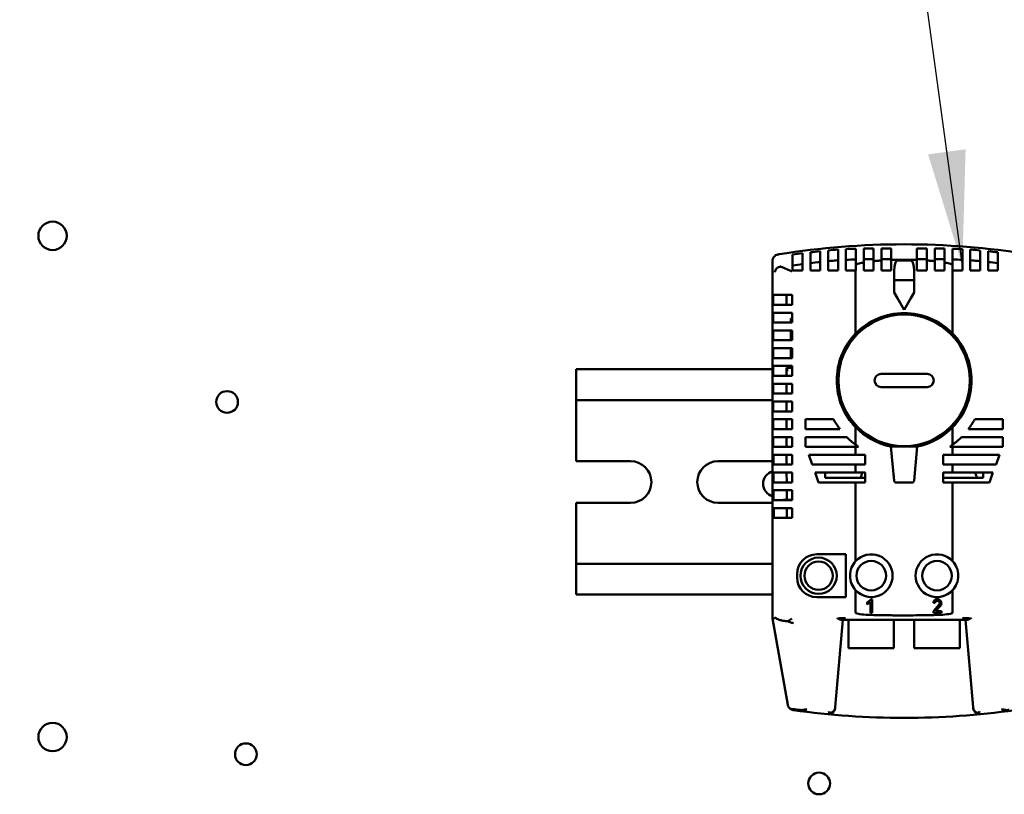
# Model space of a CAD drawing. Units: inches. Extents: x 2.2 to 96.8, y 1.1 to 75.4.
# Drawn here: x 44.1 to 47.9, y 39.9 to 42.9 of the extents above; entities that cross this region are included whole.
import ezdxf

# ---------------------------------------------------------------- set-up
doc = ezdxf.new("R2010")
doc.units = ezdxf.units.IN
doc.header["$LTSCALE"] = 4.5
doc.header["$MEASUREMENT"] = 0
doc.layers.add('Symbol (ANSI)', color=7, linetype='Continuous', lineweight=25)
doc.layers.add('Visible (ANSI)', color=7, linetype='Continuous', lineweight=50)
doc.styles.add('Note Text (ANSI)', font='tahoma.ttf')
doc.dimstyles.new('Default (ANSI)$7', dxfattribs={"dimscale": 4.5, "dimtxt": 0.12, "dimasz": 0.098425, "dimexe": 0.125, "dimexo": 0.0625, "dimgap": 0.031496, "dimtad": 0, "dimtih": 1, "dimtoh": 1, "dimrnd": 1e-08, "dimzin": 0, "dimdsep": 46, "dimtxsty": 'Note Text (ANSI)', "dimcen": 0.09, "dimdle": 0.393701, "dimclrd": 256, "dimclre": 256, "dimclrt": 256, "dimadec": 0, "dimazin": 1, "dimtfac": 1, "dimtofl": 0, "dimtmove": 0, "dimatfit": 3, "dimfxl": 1, "dimtolj": 1, "dimtzin": 4, "dimlwd": -1, "dimlwe": -1, "dimarcsym": 0})

msp = doc.modelspace()

# ---------------------------------------------------------------- linework, layer by layer
at = {"layer": 'Visible (ANSI)'}
for p, q in [((47.0313, 42.0198), (47.0313, 42.0195)), ((47.0832, 41.9794), (47.0832, 42.0183)), ((47.1212, 42.0235), (47.1212, 41.9843)), ((47.4249, 42.0067), (47.4249, 42.0424)), ((47.4628, 42.0422), (47.4628, 42.0075)), ((47.5615, 42.0075), (47.5615, 42.0422)), ((47.5995, 42.0424), (47.5995, 42.0067)), ((47.7362, 42.0395), (47.7362, 42.0002)), ((47.7665, 41.9979), (47.7665, 42.0381)), ((47.8045, 42.0347), (47.8045, 41.9947)), ((47.8349, 41.9918), (47.8349, 42.0316)), ((47.8728, 42.0273), (47.8728, 41.9878)), ((47.006, 40.6186), (47.006, 41.9941)), ((47.0832, 41.9569), (47.0832, 41.9794)), ((47.1212, 41.9843), (47.1212, 41.9592)), ((47.1515, 41.9627), (47.1515, 41.9878)), ((47.2199, 41.9696), (47.2199, 41.9947)), ((47.2199, 41.9569), (47.2199, 41.9696)), ((47.2578, 41.9728), (47.2578, 41.9569)), ((47.2882, 41.975), (47.2882, 42.0002)), ((47.2882, 41.9569), (47.2882, 41.975)), ((47.3262, 41.9569), (47.3262, 41.9787)), ((47.3565, 41.9881), (47.3565, 41.9569)), ((47.3945, 41.9569), (47.3945, 41.9933)), ((47.4249, 41.9959), (47.4249, 41.9569)), ((47.4628, 41.9569), (47.4628, 41.9978)), ((47.5375, 41.9959), (47.4869, 41.9959)), ((47.5615, 41.9978), (47.5615, 41.9569)), ((47.5995, 41.9569), (47.5995, 41.9959)), ((47.6299, 41.9933), (47.6299, 41.9569)), ((47.6678, 41.9569), (47.6678, 41.9881)), ((47.6982, 41.9787), (47.6982, 41.9569)), ((47.7362, 42.0002), (47.7362, 41.975)), ((47.7362, 41.975), (47.7362, 41.9569)), ((47.7665, 41.9728), (47.7665, 41.9979)), ((47.7665, 41.9569), (47.7665, 41.9728)), ((47.8045, 41.9947), (47.8045, 41.9696)), ((47.8045, 41.9696), (47.8045, 41.9569)), ((47.8349, 41.9667), (47.8349, 41.9918)), ((47.8728, 41.9878), (47.8728, 41.9627)), ((47.0756, 41.9562), (47.0756, 41.9562)), ((47.1212, 41.9569), (47.0832, 41.9569)), ((47.0832, 41.9544), (47.0832, 41.9569)), ((47.1212, 41.9592), (47.1212, 41.9569)), ((47.1515, 41.9569), (47.1515, 41.9627)), ((47.1895, 41.9569), (47.1515, 41.9569)), ((47.1895, 41.9667), (47.1895, 41.9569)), ((47.2578, 41.9569), (47.2199, 41.9569)), ((47.3256, 41.9569), (47.2882, 41.9569)), ((47.3256, 41.9569), (47.3262, 41.9569)), ((47.3256, 41.9569), (47.3256, 41.7146)), ((47.3565, 41.9569), (47.3945, 41.9569)), ((47.4249, 41.9569), (47.4628, 41.9569)), ((47.4742, 41.956), (47.4742, 41.9182)), ((47.5502, 41.9182), (47.5502, 41.956)), ((47.5995, 41.9569), (47.5615, 41.9569)), ((47.6678, 41.9569), (47.6299, 41.9569)), ((47.6987, 41.9569), (47.6982, 41.9569)), ((47.6987, 41.9569), (47.7362, 41.9569)), ((47.6987, 41.7146), (47.6987, 41.9569)), ((47.7665, 41.9569), (47.8045, 41.9569)), ((47.8349, 41.9569), (47.8349, 41.9667)), ((47.8349, 41.9569), (47.8728, 41.9569)), ((47.8728, 41.9627), (47.8728, 41.9569)), ((47.4742, 41.8721), (47.4742, 41.9182)), ((47.5375, 41.9203), (47.4869, 41.9203)), ((47.5502, 41.9182), (47.5502, 41.8721)), ((47.0087, 41.8632), (47.0087, 41.8253)), ((47.0087, 41.8632), (47.0153, 41.8632)), ((47.0805, 41.8632), (47.0153, 41.8632)), ((47.0593, 41.8632), (47.0593, 41.8253)), ((47.0805, 41.8632), (47.0819, 41.8632)), ((47.0819, 41.8253), (47.0819, 41.8632)), ((47.4869, 41.8502), (47.4742, 41.8721)), ((47.5375, 41.8502), (47.5502, 41.8721)), ((47.0153, 41.8253), (47.0087, 41.8253)), ((47.0153, 41.8253), (47.0805, 41.8253)), ((47.0819, 41.8253), (47.0805, 41.8253)), ((47.5122, 41.8064), (47.4869, 41.8502)), ((47.5375, 41.8502), (47.5122, 41.8064)), ((47.0087, 41.7569), (47.0087, 41.7949)), ((47.0153, 41.7949), (47.0087, 41.7949)), ((47.0805, 41.7949), (47.0153, 41.7949)), ((47.0819, 41.7949), (47.0805, 41.7949)), ((47.0819, 41.7569), (47.0819, 41.7949)), ((47.0087, 41.7569), (47.0153, 41.7569)), ((47.0153, 41.7569), (47.0805, 41.7569)), ((47.0769, 41.7721), (47.0819, 41.7721)), ((47.0769, 41.7569), (47.0769, 41.7721)), ((47.0805, 41.7569), (47.0819, 41.7569)), ((47.0087, 41.6886), (47.0087, 41.7266)), ((47.0153, 41.7266), (47.0087, 41.7266)), ((47.0805, 41.7266), (47.0153, 41.7266)), ((47.0769, 41.6886), (47.0769, 41.7266)), ((47.0819, 41.7266), (47.0805, 41.7266)), ((47.0819, 41.6886), (47.0819, 41.7266)), ((47.0087, 41.6886), (47.0153, 41.6886)), ((47.0153, 41.6886), (47.0805, 41.6886)), ((47.0805, 41.6886), (47.0819, 41.6886)), ((47.0087, 41.6203), (47.0087, 41.6582)), ((47.0153, 41.6582), (47.0087, 41.6582)), ((47.0805, 41.6582), (47.0153, 41.6582)), ((47.0769, 41.6582), (47.0769, 41.6203)), ((47.0819, 41.6582), (47.0805, 41.6582)), ((47.0819, 41.6203), (47.0819, 41.6582)), ((47.0087, 41.6203), (47.0153, 41.6203)), ((47.0087, 41.5519), (47.0087, 41.5899)), ((47.0153, 41.5899), (47.0087, 41.5899)), ((47.0153, 41.6203), (47.0805, 41.6203)), ((47.0805, 41.5899), (47.0153, 41.5899)), ((47.0805, 41.6203), (47.0819, 41.6203)), ((47.0819, 41.5899), (47.0805, 41.5899)), ((47.0819, 41.5519), (47.0819, 41.5899)), ((46.2505, 41.5772), (46.2505, 41.484)), ((46.2505, 41.5772), (47.006, 41.5772)), ((47.0087, 41.5519), (47.0153, 41.5519)), ((47.0153, 41.5519), (47.0805, 41.5519)), ((47.0593, 41.5823), (47.0593, 41.5519)), ((47.0819, 41.5823), (47.0593, 41.5823)), ((47.0593, 41.5772), (47.0617, 41.5772)), ((47.0617, 41.5697), (47.0593, 41.5697)), ((47.0617, 41.5823), (47.0617, 41.5697)), ((47.0819, 41.5519), (47.0805, 41.5519)), ((47.4236, 41.5596), (47.6008, 41.5596)), ((47.0153, 41.5216), (47.0087, 41.5216)), ((47.0087, 41.4836), (47.0087, 41.5216)), ((47.0805, 41.5216), (47.0153, 41.5216)), ((47.0593, 41.5216), (47.0593, 41.4836)), ((47.0805, 41.5216), (47.0819, 41.5216)), ((47.0819, 41.4836), (47.0819, 41.5216)), ((46.2505, 41.4583), (46.2505, 41.484)), ((47.0153, 41.4836), (47.0087, 41.4836)), ((47.0153, 41.4836), (47.0805, 41.4836)), ((47.0805, 41.4836), (47.0819, 41.4836)), ((47.6008, 41.509), (47.4236, 41.509)), ((46.2505, 41.4583), (47.006, 41.4583)), ((46.2505, 41.4583), (46.2505, 41.2237)), ((47.0087, 41.4532), (47.0087, 41.4153)), ((47.0087, 41.4532), (47.0153, 41.4532)), ((47.0805, 41.4532), (47.0153, 41.4532)), ((47.0593, 41.4532), (47.0593, 41.4153)), ((47.0819, 41.4532), (47.0805, 41.4532)), ((47.0819, 41.4153), (47.0819, 41.4532)), ((47.0087, 41.4153), (47.0153, 41.4153)), ((47.0153, 41.4153), (47.0805, 41.4153)), ((47.0819, 41.4153), (47.0805, 41.4153)), ((47.0087, 41.3469), (47.0087, 41.3849)), ((47.0153, 41.3849), (47.0087, 41.3849)), ((47.0805, 41.3849), (47.0153, 41.3849)), ((47.0593, 41.3849), (47.0593, 41.3469)), ((47.0805, 41.3849), (47.0819, 41.3849)), ((47.0819, 41.3469), (47.0819, 41.3849)), ((47.1325, 41.3849), (47.1325, 41.3469)), ((47.2405, 41.3849), (47.1325, 41.3849)), ((47.8918, 41.3849), (47.7839, 41.3849)), ((47.8918, 41.3469), (47.8918, 41.3849)), ((47.0087, 41.3469), (47.0153, 41.3469)), ((47.0153, 41.3469), (47.0805, 41.3469)), ((47.0819, 41.3469), (47.0805, 41.3469)), ((47.1325, 41.3469), (47.2652, 41.3469)), ((47.3256, 41.354), (47.3256, 41.2867)), ((47.6987, 41.2867), (47.6987, 41.354)), ((47.7592, 41.3469), (47.8918, 41.3469)), ((47.0087, 41.3166), (47.0089, 41.2786)), ((47.0153, 41.3166), (47.0087, 41.3166)), ((47.0805, 41.3166), (47.0153, 41.3166)), ((47.0595, 41.2786), (47.0593, 41.3166)), ((47.0805, 41.3166), (47.0819, 41.3166)), ((47.0819, 41.2786), (47.0819, 41.3166)), ((47.1325, 41.3166), (47.1325, 41.2786)), ((47.2915, 41.3166), (47.1325, 41.3166)), ((47.8918, 41.3166), (47.7329, 41.3166)), ((47.8918, 41.2786), (47.8918, 41.3166)), ((47.0089, 41.2786), (47.0153, 41.2786)), ((47.0153, 41.2786), (47.0805, 41.2786)), ((47.0819, 41.2786), (47.0805, 41.2786)), ((47.1325, 41.2786), (47.3256, 41.2786)), ((47.3256, 41.2786), (47.3369, 41.2786)), ((47.3256, 41.2482), (47.3256, 41.2786)), ((47.5633, 41.28), (47.4611, 41.28)), ((47.4616, 41.2799), (47.4741, 41.1482)), ((47.5503, 41.1482), (47.5628, 41.2799)), ((47.6875, 41.2786), (47.6987, 41.2786)), ((47.6987, 41.2482), (47.6987, 41.2786)), ((47.6987, 41.2786), (47.8918, 41.2786)), ((46.2505, 41.2237), (46.4594, 41.2237)), ((46.7969, 41.2237), (47.006, 41.2237)), ((47.0093, 41.2103), (47.0091, 41.2482)), ((47.0153, 41.2482), (47.0091, 41.2482)), ((47.0805, 41.2482), (47.0153, 41.2482)), ((47.0597, 41.2482), (47.0599, 41.2103)), ((47.0805, 41.2482), (47.0819, 41.2482)), ((47.0819, 41.2103), (47.0819, 41.2482)), ((47.1452, 41.2482), (47.1579, 41.2103)), ((47.3256, 41.2482), (47.1452, 41.2482)), ((47.3622, 41.2482), (47.3256, 41.2482)), ((47.3622, 41.2103), (47.3622, 41.2482)), ((47.6622, 41.2482), (47.6622, 41.2103)), ((47.6987, 41.2482), (47.6622, 41.2482)), ((47.8792, 41.2482), (47.6987, 41.2482)), ((47.8665, 41.2103), (47.8792, 41.2482)), ((47.0093, 41.2103), (47.0153, 41.2103)), ((47.0098, 41.1419), (47.0095, 41.1799)), ((47.0153, 41.1799), (47.0095, 41.1799)), ((47.0153, 41.2103), (47.0805, 41.2103)), ((47.0805, 41.1799), (47.0153, 41.1799)), ((47.0602, 41.1799), (47.0604, 41.1419)), ((47.0819, 41.2103), (47.0805, 41.2103)), ((47.0805, 41.1799), (47.0819, 41.1799)), ((47.0819, 41.1419), (47.0819, 41.1799)), ((47.1579, 41.2103), (47.3256, 41.2103)), ((47.1832, 41.1419), (47.1705, 41.1799)), ((47.3256, 41.1799), (47.1705, 41.1799)), ((47.2085, 41.1596), (47.2085, 41.1799)), ((47.3256, 41.2103), (47.3622, 41.2103)), ((47.3256, 41.2103), (47.3256, 41.1799)), ((47.3622, 41.1799), (47.3256, 41.1799)), ((47.3622, 41.1419), (47.3622, 41.1799)), ((47.6622, 41.2103), (47.6987, 41.2103)), ((47.6622, 41.1799), (47.6622, 41.1419)), ((47.6987, 41.1799), (47.6622, 41.1799)), ((47.6987, 41.1799), (47.6987, 41.2103)), ((47.6987, 41.2103), (47.8665, 41.2103)), ((47.8539, 41.1799), (47.6987, 41.1799)), ((47.8159, 41.1799), (47.8159, 41.1596)), ((47.8539, 41.1799), (47.8412, 41.1419)), ((47.0098, 41.1419), (47.0153, 41.1419)), ((47.0153, 41.1419), (47.0805, 41.1419)), ((47.0819, 41.1419), (47.0805, 41.1419)), ((47.1832, 41.1419), (47.3256, 41.1419)), ((47.3622, 41.1596), (47.2085, 41.1596)), ((47.3256, 41.1419), (47.3622, 41.1419)), ((47.3256, 41.1419), (47.3256, 40.8394)), ((47.4794, 41.1419), (47.545, 41.1419)), ((47.8159, 41.1596), (47.6622, 41.1596)), ((47.6622, 41.1419), (47.6987, 41.1419)), ((47.6987, 40.8394), (47.6987, 41.1419)), ((47.6987, 41.1419), (47.8412, 41.1419)), ((47.0102, 41.0736), (47.01, 41.1116)), ((47.0153, 41.1116), (47.01, 41.1116)), ((47.0805, 41.1116), (47.0153, 41.1116)), ((47.0606, 41.1116), (47.0608, 41.0744)), ((47.0805, 41.1116), (47.0819, 41.1116)), ((47.0819, 41.0736), (47.0819, 41.1116)), ((46.2505, 41.063), (46.2505, 40.8283)), ((46.4594, 41.063), (46.2505, 41.063)), ((47.006, 41.063), (46.7969, 41.063)), ((47.0102, 41.0736), (47.0153, 41.0736)), ((47.0153, 41.0736), (47.0805, 41.0736)), ((47.0466, 41.0736), (47.0466, 41.0744)), ((47.0466, 41.0744), (47.0819, 41.0744)), ((47.0805, 41.0736), (47.0819, 41.0736)), ((47.0106, 41.0053), (47.0104, 41.0432)), ((47.0153, 41.0432), (47.0104, 41.0432)), ((47.0805, 41.0432), (47.0153, 41.0432)), ((47.061, 41.0432), (47.0613, 41.0053)), ((47.0805, 41.0432), (47.0819, 41.0432)), ((47.0819, 41.0053), (47.0819, 41.0432)), ((47.0106, 41.0053), (47.0153, 41.0053)), ((47.0153, 41.0053), (47.0805, 41.0053)), ((47.0819, 41.0053), (47.0805, 41.0053)), ((47.1762, 40.8654), (47.2882, 40.8654)), ((47.2882, 40.7002), (47.2882, 40.8654)), ((47.006, 40.8283), (46.2505, 40.8283)), ((46.2505, 40.8026), (46.2505, 40.8283)), ((46.2505, 40.8026), (46.2505, 40.7107)), ((47.1003, 40.7762), (47.1003, 40.7895)), ((47.3256, 40.7269), (47.3256, 40.6413)), ((47.6987, 40.6413), (47.6987, 40.7269)), ((46.2505, 40.7107), (47.006, 40.7107)), ((47.2882, 40.7002), (47.1762, 40.7002)), ((47.3701, 40.6803), (47.385, 40.692)), ((47.3825, 40.682), (47.3701, 40.6722)), ((47.3701, 40.6722), (47.3701, 40.6803)), ((47.3825, 40.6408), (47.3825, 40.682)), ((47.385, 40.692), (47.3887, 40.692)), ((47.3887, 40.692), (47.3887, 40.6408)), ((47.6311, 40.6781), (47.6248, 40.6781)), ((47.6248, 40.6471), (47.6474, 40.6716)), ((47.6248, 40.6408), (47.6248, 40.6471)), ((47.652, 40.6673), (47.6334, 40.6471)), ((47.6334, 40.6471), (47.6565, 40.6471)), ((47.6565, 40.6471), (47.6565, 40.6408)), ((47.0151, 40.6194), (47.006, 40.6186)), ((47.0646, 40.2866), (47.006, 40.6186)), ((47.2473, 40.2766), (47.2768, 40.6136)), ((47.2696, 40.6136), (47.7548, 40.6136)), ((47.2983, 40.5047), (47.2983, 40.6136)), ((47.3498, 40.6136), (47.3498, 40.6136)), ((47.3887, 40.6408), (47.3825, 40.6408)), ((47.4215, 40.6136), (47.4215, 40.6136)), ((47.473, 40.6136), (47.473, 40.5047)), ((47.5514, 40.5047), (47.5514, 40.6136)), ((47.6565, 40.6408), (47.6248, 40.6408)), ((47.7261, 40.5047), (47.7261, 40.6136)), ((47.7476, 40.6136), (47.7771, 40.2766)), ((47.473, 40.5047), (47.2983, 40.5047)), ((47.7261, 40.5047), (47.5514, 40.5047)), ((47.2471, 40.2743), (47.2473, 40.2766)), ((47.7771, 40.2766), (47.7773, 40.2743))]:
    msp.add_line(p, q, dxfattribs=at)
for centre, radius in [((44.2362, 42.0907), 0.0546), ((47.5122, 41.5343), 0.2531), ((44.9075, 41.4514), 0.0418), ((47.1832, 40.7831), 0.0696), ((47.1832, 40.7831), 0.0544), ((47.3856, 40.7831), 0.0569), ((47.6387, 40.7831), 0.0569), ((44.2362, 40.1622), 0.0546), ((44.9799, 40.0959), 0.0418), ((47.1852, 39.9837), 0.0418)]:
    msp.add_circle(centre, radius, dxfattribs=at)
for centre, radius, start, end in [((47.5122, 39.021), 3.0371, 80.8898, 99.1102), ((47.5122, 39.021), 3.0371, 99.1102, 99.1874), ((47.5122, 39.021), 3.0278, 97.4202, 98.1453), ((47.5122, 39.021), 3.0278, 96.118, 96.841), ((47.5122, 39.021), 3.0278, 94.8189, 95.5403), ((47.5122, 39.021), 3.0278, 84.4597, 85.1811), ((47.5122, 39.021), 3.0278, 83.159, 83.882), ((47.5122, 39.1324), 2.8757, 97.8152, 98.5794), ((47.5122, 39.1324), 2.8757, 96.443, 97.2048), ((47.5122, 39.1324), 2.8757, 95.0746, 95.8344), ((47.5122, 39.021), 2.9865, 94.8858, 95.4618), ((47.5122, 39.1324), 2.8757, 84.1656, 84.9254), ((47.5122, 39.021), 2.9865, 84.5382, 85.1142), ((47.5122, 39.1324), 2.8757, 82.7951, 83.557), ((47.0819, 41.9508), 0.0253, 150.6642, 150.6667), ((47.5122, 41.5343), 0.2594, 44.0191, 135.9809), ((47.4236, 41.5343), 0.0253, 90, 270), ((47.6008, 41.5343), 0.0253, 270, 90), ((47.5122, 41.5343), 0.2594, 224.0191, 258.7482), ((47.5122, 41.5343), 0.2594, 281.2518, 315.9809), ((47.5122, 41.5343), 0.31, 233.0081, 235.5634), ((47.5122, 41.5343), 0.31, 304.4366, 306.9919), ((46.4594, 41.1433), 0.0804, 270, 90), ((46.7969, 41.1433), 0.0804, 90, 270), ((47.0197, 41.1366), 0.0501, 105.8909, 254.1091), ((47.4237, 41.1433), 0.0804, 152.9276, 168.2789), ((47.713, 41.1433), 0.0804, 11.7211, 27.0724), ((47.1762, 40.7895), 0.0759, 90, 180), ((47.3856, 40.7831), 0.0823, 223.1561, 136.8439), ((47.6387, 40.7831), 0.0823, 43.1561, 316.8439), ((47.1762, 40.7762), 0.0759, 180, 270), ((47.6402, 40.6773), 0.0155, 319.5889, 177.1567), ((47.6402, 40.6773), 0.00915, 321.2347, 175.1564), ((47.0895, 40.291), 0.0253, 190, 215.7026), ((47.5122, 43.273), 3.0371, 261.9318, 278.0682)]:
    msp.add_arc(centre, radius, start, end, dxfattribs=at)
for centre, major_axis, ratio, start_param, end_param in [((47.43, 38.6822), (0, 3.3607), 0.948683, 0.032563, 0.044479), ((47.4299, 38.6838), (0, 3.3588), 0.948683, 0.011116, 0.023033), ((47.43, 38.6857), (0, 3.3567), 0.948683, 6.27286, 6.284782), ((47.5944, 38.6857), (0, 3.3567), 0.948683, 6.281589, 6.293511), ((47.5945, 38.6838), (0, 3.3588), 0.948683, 6.260153, 6.272069), ((47.5944, 38.6822), (0, 3.3607), 0.948683, 6.238706, 6.250622), ((47.0064, 42.0969), (0.0004, 0.1056), 0.000798, 2.90614, 2.908153), ((47.4341, 38.8104), (0, 3.1916), 0.948683, 0.035662, 0.048211), ((47.4341, 38.812), (0, 3.1897), 0.948683, 0.013076, 0.025624), ((47.4341, 38.8138), (0, 3.1877), 0.948683, 6.273681, 6.286235), ((47.4869, 41.956), (0, -0.0399), 0.317438, 3.141593, 4.712389), ((47.5375, 41.956), (0, 0.0399), 0.317438, 4.712389, 6.283185), ((47.5903, 38.8138), (0, 3.1877), 0.948683, 6.280135, 6.292689), ((47.5903, 38.812), (0, 3.1897), 0.948683, 6.257561, 6.27011), ((47.5903, 38.8104), (0, 3.1916), 0.948683, 6.234974, 6.247523), ((47.4869, 41.9182), (-0.0127, 0), 0.162932, 4.712389, 6.283185), ((47.5375, 41.9182), (-0.0127, 0), 0.162932, 3.141593, 4.712389), ((47.0213, 40.9488), (-0.0062, -0.3294), 0.005151, 0.000557, 0.091023), ((47.2487, 40.6511), (0.0306, 0.0391), 0.556106, 4.218852, 4.268152), ((47.2536, 40.6389), (-0.0215, 0.0234), 0.443262, 2.089054, 2.755774), ((47.7708, 40.6389), (-0.0215, -0.0234), 0.443262, 0.385818, 1.052538), ((47.7757, 40.6514), (-0.0306, 0.0393), 0.557156, 2.018304, 2.067422), ((47.2243, 40.2738), (0.016, 0.0183), 0.893718, 5.371885, 5.396327), ((47.8001, 40.2738), (-0.016, 0.0183), 0.893718, 0.886856, 0.911299)]:
    msp.add_ellipse(centre, major_axis=major_axis, ratio=ratio, start_param=start_param, end_param=end_param, dxfattribs=at)
for points, knots in [([(47.0273, 42.0192), (47.0271, 42.0191), (47.0269, 42.0191), (47.024, 42.0186), (47.0209, 42.0176), (47.0154, 42.0141), (47.0132, 42.0121), (47.0097, 42.0076), (47.0083, 42.0051), (47.0061, 41.9986), (47.006, 41.9957), (47.006, 41.9942)], [0, 0, 0, 0, 0.0021819, 0.0021819, 0.0344207, 0.0344207, 0.0602371, 0.0602371, 0.0846911, 0.0846911, 0.115907, 0.115907, 0.115907, 0.115907]), ([(47.0273, 42.0192), (47.0273, 42.0192), (47.0273, 42.0192), (47.0275, 42.0192), (47.0277, 42.0192), (47.0281, 42.0193), (47.0283, 42.0193), (47.0289, 42.0194), (47.0292, 42.0194), (47.0302, 42.0195), (47.0308, 42.0195), (47.0313, 42.0195)], [3.5006098, 3.5006098, 3.5006098, 3.5006098, 3.50068523, 3.50068523, 3.50320266, 3.50320266, 3.50572009, 3.50572009, 3.51075495, 3.51075495, 3.52321461, 3.52321461, 3.52321461, 3.52321461]), ([(47.4249, 41.9959), (47.4249, 41.9974), (47.4249, 41.9988), (47.4249, 42.0012), (47.4249, 42.0023), (47.4249, 42.0042), (47.4249, 42.005), (47.4249, 42.0062), (47.4249, 42.0066), (47.4249, 42.0067)], [-0.08868463, -0.08868463, -0.08868463, -0.08868463, -0.06688279, -0.06688279, -0.04521422, -0.04521422, -0.02260864, -0.02260864, 0, 0, 0, 0]), ([(47.4628, 42.0075), (47.4628, 42.0074), (47.4628, 42.007), (47.4628, 42.006), (47.4628, 42.0054), (47.4628, 42.0037), (47.4628, 42.0027), (47.4628, 42.0005), (47.4628, 41.9992), (47.4628, 41.9978)], [-0.0832704, -0.0832704, -0.0832704, -0.0832704, -0.06240636, -0.06240636, -0.04154062, -0.04154062, -0.02077026, -0.02077026, 0, 0, 0, 0]), ([(47.5615, 41.9978), (47.5615, 41.9992), (47.5615, 42.0004), (47.5615, 42.0026), (47.5615, 42.0036), (47.5615, 42.0053), (47.5615, 42.006), (47.5615, 42.007), (47.5615, 42.0074), (47.5615, 42.0075)], [-0.08287809, -0.08287809, -0.08287809, -0.08287809, -0.0626084, -0.0626084, -0.04234452, -0.04234452, -0.02117167, -0.02117167, -0.00000021, -0.00000021, -0.00000021, -0.00000021]), ([(47.5995, 42.0067), (47.5995, 42.0066), (47.5995, 42.0062), (47.5995, 42.005), (47.5995, 42.0042), (47.5995, 42.0023), (47.5995, 42.0012), (47.5995, 41.9988), (47.5995, 41.9974), (47.5995, 41.9959)], [-0.08798774, -0.08798774, -0.08798774, -0.08798774, -0.06555683, -0.06555683, -0.04312888, -0.04312888, -0.02163055, -0.02163055, 0, 0, 0, 0]), ([(47.0334, 41.9717), (47.0306, 41.971), (47.0281, 41.97), (47.0236, 41.9673), (47.0217, 41.9656), (47.0172, 41.9602), (47.0155, 41.9559), (47.0153, 41.9515), (47.0153, 41.9515), (47.0153, 41.9515)], [-0.2348657, -0.2348657, -0.2348657, -0.2348657, -0.1780715, -0.1780715, -0.1158094, -0.1158094, 0, 0, 0.0008587, 0.0008587, 0.0008587, 0.0008587]), ([(47.0805, 41.9541), (47.0799, 41.9543), (47.0794, 41.9545), (47.0705, 41.9584), (47.0624, 41.9622), (47.0507, 41.967), (47.0467, 41.9684), (47.0396, 41.9706), (47.0363, 41.9714), (47.0334, 41.9717)], [-0.2262617, -0.2262617, -0.2262617, -0.2262617, -0.219449, -0.219449, -0.1123796, -0.1123796, -0.053555, -0.053555, -0.0000136, -0.0000136, -0.0000136, -0.0000136]), ([(47.1895, 41.9918), (47.1895, 41.9916), (47.1895, 41.9907), (47.1895, 41.9879), (47.1895, 41.9861), (47.1895, 41.9815), (47.1895, 41.9788), (47.1895, 41.973), (47.1895, 41.9699), (47.1895, 41.9667)], [-0.1480805, -0.1480805, -0.1480805, -0.1480805, -0.1108658, -0.1108658, -0.0740086, -0.0740086, -0.0371522, -0.0371522, -0.0000045, -0.0000045, -0.0000045, -0.0000045]), ([(47.2578, 41.9979), (47.2578, 41.9977), (47.2578, 41.9968), (47.2578, 41.994), (47.2578, 41.9922), (47.2578, 41.9876), (47.2578, 41.9849), (47.2578, 41.979), (47.2578, 41.9759), (47.2578, 41.9728)], [-0.1483766, -0.1483766, -0.1483766, -0.1483766, -0.1111411, -0.1111411, -0.074159, -0.074159, -0.0371784, -0.0371784, -0.0000064, -0.0000064, -0.0000064, -0.0000064]), ([(47.3262, 42.0026), (47.3262, 42.0023), (47.3262, 42.0016), (47.3262, 41.9991), (47.3262, 41.9972), (47.3262, 41.9924), (47.3262, 41.9895), (47.3262, 41.9844), (47.3262, 41.9816), (47.3262, 41.9787)], [-0.1179655, -0.1179655, -0.1179655, -0.1179655, -0.0929119, -0.0929119, -0.0656874, -0.0656874, -0.0343641, -0.0343641, 0, 0, 0, 0]), ([(47.3262, 41.9787), (47.3266, 41.9791), (47.3272, 41.9796), (47.3286, 41.9805), (47.3295, 41.981), (47.333, 41.9825), (47.3363, 41.9835), (47.3445, 41.9858), (47.3509, 41.9871), (47.3565, 41.9882)], [-0.1223299, -0.1223299, -0.1223299, -0.1223299, -0.1138222, -0.1138222, -0.1022968, -0.1022968, -0.0683684, -0.0683684, -0.0001312, -0.0001312, -0.0001312, -0.0001312]), ([(47.3565, 41.9882), (47.3565, 41.9903), (47.3565, 41.9924), (47.3565, 41.9955), (47.3565, 41.9973), (47.3565, 42.0005), (47.3565, 42.0017), (47.3565, 42.0034), (47.3565, 42.004), (47.3565, 42.0042)], [-0.1404032, -0.1404032, -0.1404032, -0.1404032, -0.0914321, -0.0914321, -0.0566432, -0.0566432, -0.028336, -0.028336, -0.0000004, -0.0000004, -0.0000004, -0.0000004]), ([(47.3945, 42.0058), (47.3945, 42.0056), (47.3945, 42.0052), (47.3945, 42.0038), (47.3945, 42.0029), (47.3945, 42.0007), (47.3945, 41.9995), (47.3945, 41.9966), (47.3945, 41.995), (47.3945, 41.9933)], [-0.09543116, -0.09543116, -0.09543116, -0.09543116, -0.07111409, -0.07111409, -0.04680713, -0.04680713, -0.0234474, -0.0234474, 0, 0, 0, 0]), ([(47.3945, 41.9933), (47.3994, 41.9938), (47.4044, 41.9942), (47.4145, 41.9951), (47.4197, 41.9955), (47.4249, 41.9959)], [-0.1203221, -0.1203221, -0.1203221, -0.1203221, -0.0617203, -0.0617203, -0.0000396, -0.0000396, -0.0000396, -0.0000396]), ([(47.4628, 41.9978), (47.4679, 41.998), (47.473, 41.9982), (47.4828, 41.9984), (47.4874, 41.9985), (47.4988, 41.9987), (47.5055, 41.9987), (47.5189, 41.9987), (47.5256, 41.9987), (47.537, 41.9985), (47.5416, 41.9984), (47.5514, 41.9982), (47.5565, 41.998), (47.5615, 41.9978)], [-0.3899403, -0.3899403, -0.3899403, -0.3899403, -0.3296462, -0.3296462, -0.2743936, -0.2743936, -0.1949635, -0.1949635, -0.1155645, -0.1155645, -0.0603121, -0.0603121, -0.0000022, -0.0000022, -0.0000022, -0.0000022]), ([(47.5995, 41.9959), (47.6047, 41.9955), (47.6099, 41.9951), (47.62, 41.9942), (47.625, 41.9938), (47.6299, 41.9933)], [-0.120298, -0.120298, -0.120298, -0.120298, -0.0586387, -0.0586387, -0.0000558, -0.0000558, -0.0000558, -0.0000558]), ([(47.6299, 41.9933), (47.6299, 41.995), (47.6299, 41.9966), (47.6299, 41.9995), (47.6299, 42.0007), (47.6299, 42.0029), (47.6299, 42.0038), (47.6299, 42.0052), (47.6299, 42.0056), (47.6299, 42.0058)], [-0.09615044, -0.09615044, -0.09615044, -0.09615044, -0.07252629, -0.07252629, -0.04899046, -0.04899046, -0.02450033, -0.02450033, -0.00000002, -0.00000002, -0.00000002, -0.00000002]), ([(47.6678, 42.0042), (47.6678, 42.004), (47.6678, 42.0034), (47.6678, 42.0017), (47.6678, 42.0005), (47.6678, 41.9973), (47.6678, 41.9955), (47.6678, 41.9924), (47.6678, 41.9903), (47.6678, 41.9882)], [-0.07865617, -0.07865617, -0.07865617, -0.07865617, -0.06278196, -0.06278196, -0.04692379, -0.04692379, -0.0274344, -0.0274344, 0, 0, 0, 0]), ([(47.6678, 41.9882), (47.6736, 41.9871), (47.6801, 41.9858), (47.6884, 41.9835), (47.6915, 41.9825), (47.6949, 41.981), (47.6958, 41.9805), (47.6972, 41.9796), (47.6978, 41.9791), (47.6982, 41.9787)], [-0.1093728, -0.1093728, -0.1093728, -0.1093728, -0.047145, -0.047145, -0.0175711, -0.0175711, -0.0074816, -0.0074816, 0, 0, 0, 0]), ([(47.6982, 41.9787), (47.6982, 41.9816), (47.6982, 41.9844), (47.6982, 41.9895), (47.6982, 41.9924), (47.6982, 41.9972), (47.6982, 41.9991), (47.6982, 42.0016), (47.6982, 42.0023), (47.6982, 42.0026)], [-0.1625057, -0.1625057, -0.1625057, -0.1625057, -0.1148973, -0.1148973, -0.0717458, -0.0717458, -0.0343514, -0.0343514, -0.0000001, -0.0000001, -0.0000001, -0.0000001]), ([(47.3256, 41.7146), (47.3039, 41.6921), (47.2852, 41.6641), (47.2593, 41.6016), (47.2528, 41.5669), (47.2528, 41.5343), (47.2528, 41.5017), (47.2593, 41.467), (47.2852, 41.4045), (47.3039, 41.3765), (47.3256, 41.354)], [-0.7551, -0.7551, -0.7551, -0.7551, -0.386305, -0.386305, 0, 0, 0, 0.386305, 0.386305, 0.7551, 0.7551, 0.7551, 0.7551]), ([(47.6987, 41.354), (47.7204, 41.3765), (47.7392, 41.4045), (47.7651, 41.467), (47.7716, 41.5017), (47.7716, 41.5669), (47.7651, 41.6016), (47.7392, 41.6641), (47.7204, 41.6921), (47.6987, 41.7146)], [-3.845541, -3.845541, -3.845541, -3.845541, -3.476746, -3.476746, -3.090441, -3.090441, -2.704135, -2.704135, -2.335341, -2.335341, -2.335341, -2.335341]), ([(47.4667, 41.2789), (47.4663, 41.279), (47.466, 41.279), (47.4653, 41.2792), (47.4649, 41.2792), (47.464, 41.2794), (47.4635, 41.2795), (47.4627, 41.2797), (47.4623, 41.2797), (47.4619, 41.2798), (47.4618, 41.2798), (47.4616, 41.2799), (47.4616, 41.2799), (47.4616, 41.2799)], [-0.03144085, -0.03144085, -0.03144085, -0.03144085, -0.02719044, -0.02719044, -0.02297363, -0.02297363, -0.01575436, -0.01575436, -0.00858989, -0.00858989, -0.00430523, -0.00430523, -0.00000097, -0.00000097, -0.00000097, -0.00000097]), ([(47.5628, 41.2799), (47.5628, 41.2799), (47.5628, 41.2799), (47.5626, 41.2798), (47.5625, 41.2798), (47.5621, 41.2797), (47.5617, 41.2797), (47.5609, 41.2795), (47.5603, 41.2794), (47.5594, 41.2792), (47.5591, 41.2792), (47.5584, 41.279), (47.5581, 41.279), (47.5577, 41.2789)], [-0.0315812, -0.0315812, -0.0315812, -0.0315812, -0.02726677, -0.02726677, -0.02297197, -0.02297197, -0.01577867, -0.01577867, -0.00852889, -0.00852889, -0.00428143, -0.00428143, -0.00000003, -0.00000003, -0.00000003, -0.00000003]), ([(47.4741, 41.1482), (47.4742, 41.1474), (47.4744, 41.1466), (47.4749, 41.1451), (47.4753, 41.1444), (47.4764, 41.1431), (47.477, 41.1427), (47.4777, 41.1423), (47.4781, 41.1421), (47.4787, 41.142), (47.4791, 41.1419), (47.4794, 41.1419)], [-0.02567308, -0.02567308, -0.02567308, -0.02567308, -0.0199825, -0.0199825, -0.01461416, -0.01461416, -0.00820248, -0.00820248, -0.00403215, -0.00403215, 0, 0, 0, 0]), ([(47.545, 41.1419), (47.5453, 41.1419), (47.5457, 41.142), (47.5464, 41.1422), (47.5468, 41.1423), (47.5476, 41.1428), (47.5482, 41.1433), (47.5492, 41.1446), (47.5495, 41.1452), (47.55, 41.1466), (47.5502, 41.1474), (47.5503, 41.1482)], [-0.04251376, -0.04251376, -0.04251376, -0.04251376, -0.03564297, -0.03564297, -0.0285108, -0.0285108, -0.01771692, -0.01771692, -0.00909634, -0.00909634, -0.000001, -0.000001, -0.000001, -0.000001]), ([(47.3256, 40.8394), (47.3193, 40.8323), (47.3139, 40.8238), (47.3061, 40.8044), (47.3041, 40.7934), (47.3041, 40.7831), (47.3041, 40.7729), (47.3061, 40.7619), (47.3139, 40.7425), (47.3193, 40.7339), (47.3256, 40.7269)], [-0.2329533, -0.2329533, -0.2329533, -0.2329533, -0.121844, -0.121844, 0, 0, 0, 0.121844, 0.121844, 0.2329533, 0.2329533, 0.2329533, 0.2329533]), ([(47.6987, 40.7269), (47.7051, 40.7339), (47.7105, 40.7425), (47.7183, 40.7619), (47.7203, 40.7729), (47.7203, 40.7934), (47.7183, 40.8044), (47.7105, 40.8238), (47.7051, 40.8323), (47.6987, 40.8394)], [-1.2281456, -1.2281456, -1.2281456, -1.2281456, -1.1170363, -1.1170363, -0.9951922, -0.9951922, -0.8733482, -0.8733482, -0.7622389, -0.7622389, -0.7622389, -0.7622389]), ([(47.0153, 40.6208), (47.0154, 40.6212), (47.0154, 40.6214), (47.0161, 40.6219), (47.0176, 40.6206), (47.023, 40.6172), (47.0291, 40.6142), (47.0394, 40.6112), (47.0437, 40.6101), (47.0531, 40.6085), (47.0582, 40.608), (47.0636, 40.6077), (47.0641, 40.6076), (47.0647, 40.6076)], [-2.2923207, -2.2923207, -2.2923207, -2.2923207, -2.2717216, -2.2717216, -2.1967236, -2.1967236, -2.0776872, -2.0776872, -2.0149705, -2.0149705, -1.9522538, -1.9522538, -1.9455493, -1.9455493, -1.9455493, -1.9455493]), ([(47.0647, 40.6076), (47.0667, 40.6091), (47.0688, 40.6106), (47.0735, 40.6139), (47.0761, 40.6158), (47.0793, 40.6181), (47.0799, 40.6185), (47.0805, 40.6189)], [-0.07018196, -0.07018196, -0.07018196, -0.07018196, -0.03888221, -0.03888221, 0, 0, 0.00818438, 0.00818438, 0.00818438, 0.00818438]), ([(47.0647, 40.6076), (47.0677, 40.6063), (47.0707, 40.6052), (47.0778, 40.6027), (47.0819, 40.6014), (47.086, 40.6004), (47.0861, 40.6004), (47.0861, 40.6004)], [0, 0, 0, 0, 0.03872862, 0.03872862, 0.09030663, 0.09030663, 0.09107093, 0.09107093, 0.09107093, 0.09107093]), ([(47.6987, 40.6413), (47.6987, 40.6412), (47.6987, 40.6411), (47.6987, 40.6409), (47.6986, 40.6408), (47.6985, 40.6405), (47.6984, 40.6403), (47.6978, 40.6396), (47.6972, 40.6392), (47.6947, 40.6379), (47.6921, 40.6372), (47.682, 40.6349), (47.6704, 40.6338), (47.6405, 40.6317), (47.6139, 40.6311), (47.5758, 40.6307), (47.5612, 40.6306), (47.5402, 40.6305), (47.5328, 40.6305), (47.5198, 40.6304), (47.514, 40.6304), (47.5022, 40.6304), (47.496, 40.6305), (47.4806, 40.6305), (47.4711, 40.6305), (47.4445, 40.6307), (47.4247, 40.6309), (47.3773, 40.632), (47.3506, 40.6334), (47.3335, 40.6368), (47.3304, 40.6376), (47.3275, 40.639), (47.3268, 40.6394), (47.3261, 40.6402), (47.3259, 40.6404), (47.3257, 40.6408), (47.3257, 40.6409), (47.3257, 40.6411), (47.3256, 40.6412), (47.3256, 40.6413)], [-0.6261298, -0.6261298, -0.6261298, -0.6261298, -0.625194, -0.625194, -0.6242288, -0.6242288, -0.6220724, -0.6220724, -0.6166499, -0.6166499, -0.6011419, -0.6011419, -0.5488861, -0.5488861, -0.4396558, -0.4396558, -0.3777321, -0.3777321, -0.3445941, -0.3445941, -0.3186731, -0.3186731, -0.290829, -0.290829, -0.2489351, -0.2489351, -0.170237, -0.170237, -0.0397343, -0.0397343, -0.014764, -0.014764, -0.0062058, -0.0062058, -0.002879, -0.002879, -0.0014129, -0.0014129, 0, 0, 0, 0]), ([(47.0689, 40.2762), (47.0691, 40.276), (47.0697, 40.2751), (47.0718, 40.2728), (47.073, 40.2717), (47.0745, 40.2706)], [-2.2291415, -2.2291415, -2.2291415, -2.2291415, -2.1604029, -2.1604029, -2.1113006, -2.1113006, -2.1113006, -2.1113006]), ([(47.0745, 40.2706), (47.0749, 40.2706), (47.0753, 40.2705), (47.0801, 40.2701), (47.0868, 40.2693), (47.0997, 40.2678), (47.1035, 40.2673), (47.108, 40.2668), (47.1082, 40.2667), (47.1085, 40.2667)], [-1.0233626, -1.0233626, -1.0233626, -1.0233626, -1.0055195, -1.0055195, -0.8462417, -0.8462417, -0.7936839, -0.7936839, -0.7904015, -0.7904015, -0.7904015, -0.7904015]), ([(47.0859, 40.2659), (47.0859, 40.2659), (47.0858, 40.2659), (47.0857, 40.2659), (47.0857, 40.266), (47.0855, 40.266), (47.0854, 40.266), (47.0851, 40.266), (47.0849, 40.2661), (47.0846, 40.2661), (47.0844, 40.2662), (47.0836, 40.2663), (47.0832, 40.2664), (47.0825, 40.2666), (47.0822, 40.2667), (47.0813, 40.267), (47.0808, 40.2672), (47.0791, 40.2678), (47.0782, 40.2683), (47.0765, 40.2692), (47.0758, 40.2696), (47.0749, 40.2703), (47.0747, 40.2704), (47.0745, 40.2706)], [1.8548566, 1.8548566, 1.8548566, 1.8548566, 1.8555439, 1.8555439, 1.8562312, 1.8562312, 1.8576059, 1.8576059, 1.8628872, 1.8628872, 1.8681685, 1.8681685, 1.8992041, 1.8992041, 1.9302398, 1.9302398, 1.992311, 1.992311, 2.2069863, 2.2069863, 2.4216616, 2.4216616, 2.5067739, 2.5067739, 2.5067739, 2.5067739]), ([(47.138, 40.2695), (47.1379, 40.2695), (47.1379, 40.2695), (47.1329, 40.2681), (47.1279, 40.2671), (47.1181, 40.2661), (47.1132, 40.2661), (47.1085, 40.2667)], [-0.0006117, -0.0006117, -0.0006117, -0.0006117, 0, 0, 0.0635411, 0.0635411, 0.1276381, 0.1276381, 0.1276381, 0.1276381]), ([(47.2471, 40.2737), (47.2468, 40.2717), (47.2464, 40.2698), (47.245, 40.2659), (47.244, 40.2641), (47.2418, 40.2607), (47.2397, 40.258), (47.2338, 40.2538), (47.231, 40.2525), (47.2254, 40.251), (47.2224, 40.2507), (47.2195, 40.2509), (47.2195, 40.2509), (47.2194, 40.2509)], [0.0000017, 0.0000017, 0.0000017, 0.0000017, 0.024117, 0.024117, 0.0494357, 0.0494357, 0.0775832, 0.0775832, 0.0981653, 0.0981653, 0.1201238, 0.1201238, 0.1204047, 0.1204047, 0.1204047, 0.1204047]), ([(47.2296, 40.2548), (47.2321, 40.2555), (47.2344, 40.2566), (47.2386, 40.2595), (47.2404, 40.2612), (47.2435, 40.2651), (47.2447, 40.2672), (47.2465, 40.2717), (47.2471, 40.2741), (47.2473, 40.2765), (47.2473, 40.2765), (47.2473, 40.2766)], [-0.1228624, -0.1228624, -0.1228624, -0.1228624, -0.0924392, -0.0924392, -0.0613794, -0.0613794, -0.0309699, -0.0309699, 0, 0, 0.0004728, 0.0004728, 0.0004728, 0.0004728]), ([(47.7771, 40.2766), (47.7771, 40.2765), (47.7771, 40.2765), (47.7773, 40.2741), (47.7779, 40.2717), (47.7797, 40.2672), (47.7809, 40.2651), (47.784, 40.2612), (47.7858, 40.2595), (47.79, 40.2567), (47.7923, 40.2556), (47.7947, 40.2548)], [-0.1241589, -0.1241589, -0.1241589, -0.1241589, -0.1236829, -0.1236829, -0.0925272, -0.0925272, -0.0619349, -0.0619349, -0.0306465, -0.0306465, -0.0000196, -0.0000196, -0.0000196, -0.0000196]), ([(47.805, 40.2509), (47.8049, 40.2509), (47.8049, 40.2509), (47.802, 40.2507), (47.799, 40.251), (47.7934, 40.2525), (47.7906, 40.2538), (47.7846, 40.258), (47.7826, 40.2607), (47.7803, 40.2641), (47.7794, 40.2659), (47.778, 40.2698), (47.7775, 40.2717), (47.7773, 40.2737)], [-0.000624, -0.000624, -0.000624, -0.000624, 0, 0, 0.0487642, 0.0487642, 0.0944725, 0.0944725, 0.1569814, 0.1569814, 0.2132081, 0.2132081, 0.2667625, 0.2667625, 0.2667625, 0.2667625]), ([(47.8864, 40.2695), (47.8865, 40.2695), (47.8865, 40.2695), (47.8916, 40.2681), (47.8966, 40.2671), (47.9064, 40.2661), (47.9112, 40.2661), (47.9159, 40.2667)], [-0.1279296, -0.1279296, -0.1279296, -0.1279296, -0.1273192, -0.1273192, -0.0629609, -0.0629609, -0.0000001, -0.0000001, -0.0000001, -0.0000001]), ([(47.2197, 40.2536), (47.22, 40.2536), (47.2204, 40.2535), (47.2224, 40.2535), (47.224, 40.2536), (47.2269, 40.254), (47.2283, 40.2544), (47.2296, 40.2548)], [-0.05308657, -0.05308657, -0.05308657, -0.05308657, -0.04704979, -0.04704979, -0.02161933, -0.02161933, -0.00013668, -0.00013668, -0.00013668, -0.00013668]), ([(47.2221, 40.26), (47.2221, 40.26), (47.2222, 40.2599), (47.2236, 40.2587), (47.2251, 40.2577), (47.2275, 40.256), (47.2286, 40.2554), (47.2296, 40.2548)], [-0.04769406, -0.04769406, -0.04769406, -0.04769406, -0.04719667, -0.04719667, -0.02017076, -0.02017076, -0.00039943, -0.00039943, -0.00039943, -0.00039943]), ([(47.7947, 40.2548), (47.7958, 40.2554), (47.7968, 40.256), (47.7993, 40.2577), (47.8008, 40.2587), (47.8022, 40.2599), (47.8022, 40.26), (47.8023, 40.26)], [-0.04693482, -0.04693482, -0.04693482, -0.04693482, -0.02703258, -0.02703258, 0, 0, 0.00049747, 0.00049747, 0.00049747, 0.00049747]), ([(47.7947, 40.2548), (47.795, 40.2547), (47.7953, 40.2546), (47.7956, 40.2545), (47.7977, 40.2539), (47.8008, 40.2533), (47.8047, 40.2536)], [0, 0, 0, 0, 0.133337, 0.133337, 0.133337, 1, 1, 1, 1])]:
    msp.add_open_spline(points, degree=3, knots=knots, dxfattribs=at)
for points, weights in [([(47.1515, 41.9878), (47.1515, 42.0074), (47.1515, 42.0273)], [1.00000562791, 1.0000311615, 1.00001363221]), ([(47.1895, 42.0316), (47.1895, 42.0116), (47.1895, 41.9918)], [1.00001369679, 1.00003151642, 1.00000565218]), ([(47.3262, 42.041), (47.3262, 42.0217), (47.3262, 42.0026)], [1.00001566464, 1.00003116613, 1.00000572298]), ([(47.3565, 42.0042), (47.3565, 42.0228), (47.3565, 42.0417)], [1.0000055314, 1.00003050772, 1.00001644789]), ([(47.3945, 42.0424), (47.3945, 42.024), (47.3945, 42.0058)], [1.00001717466, 1.0000298482, 1.00000534141]), ([(47.6299, 42.0058), (47.6299, 42.024), (47.6299, 42.0424)], [1.00000534095, 1.00002984561, 1.00001717318]), ([(47.6678, 42.0417), (47.6678, 42.0228), (47.6678, 42.0042)], [1.00001644716, 1.00003050636, 1.00000553116]), ([(47.6982, 42.0026), (47.6982, 42.0217), (47.6982, 42.041)], [1.00000572404, 1.00003117137, 1.00001566726])]:
    msp.add_rational_spline(points, weights, degree=2, dxfattribs=at)
for points in [[(47.2199, 41.9947), (47.2199, 42.0079), (47.2199, 42.0213), (47.2199, 42.0347)], [(47.2578, 42.0381), (47.2578, 42.0246), (47.2578, 42.0112), (47.2578, 41.9979)], [(47.2882, 42.0002), (47.2882, 42.0132), (47.2882, 42.0263), (47.2882, 42.0395)], [(47.0334, 41.9717), (47.0347, 41.9722), (47.036, 41.9727), (47.0374, 41.973)], [(47.2405, 41.3849), (47.2478, 41.3716), (47.256, 41.359), (47.2652, 41.3469)], [(47.7592, 41.3469), (47.7683, 41.359), (47.7766, 41.3716), (47.7839, 41.3849)], [(47.2915, 41.3166), (47.3021, 41.3058), (47.3135, 41.2958), (47.3256, 41.2867)], [(47.6987, 41.2867), (47.7109, 41.2958), (47.7222, 41.3058), (47.7329, 41.3166)], [(47.287, 40.6201), (47.2764, 40.6197), (47.2658, 40.6194), (47.2552, 40.619)], [(47.7692, 40.619), (47.7586, 40.6194), (47.748, 40.6197), (47.7373, 40.6201)]]:
    msp.add_open_spline(points, degree=3, dxfattribs=at)

# ---------------------------------------------------------------- leaders
at = {"layer": 'Symbol (ANSI)', "annotation_type": 0, "has_hookline": 1, "hookline_direction": 1, "text_width": 6.1072}
msp.add_leader([(47.7362, 41.975), (45.7677, 56.4347), (45.3248, 56.4347)], dimstyle='Default (ANSI)$7', override={"dimtad": 0}, dxfattribs=at)

doc.saveas('drawing.dxf')
